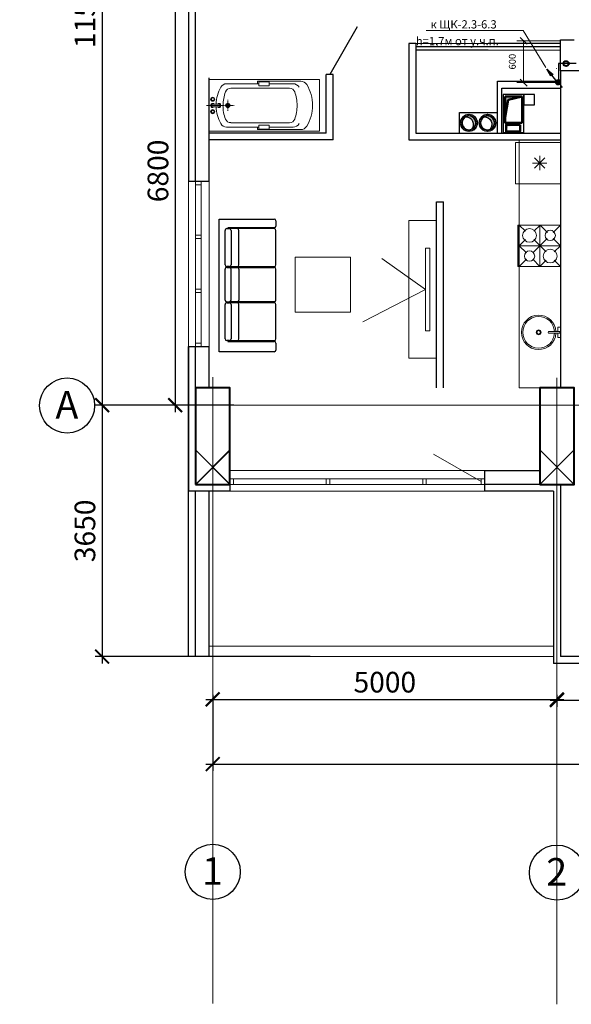
# Model space of a CAD drawing. Units: inches. Extents: x 0 to 2992429, y -642949 to 0.
# Drawn here: x 424210 to 432223, y -444269 to -429979 of the extents above; entities that cross this region are included whole.
import ezdxf

# ---------------------------------------------------------------- set-up
doc = ezdxf.new("R2010")
doc.units = ezdxf.units.IN
doc.header["$LTSCALE"] = 100
doc.header["$MEASUREMENT"] = 0
doc.header["$PDMODE"] = 2
for name, pattern in [('0', [0]), ('CENTER', [2, 1.25, -0.25, 0.25, -0.25]), ('невидимая2', [0.1875, 0.125, -0.0625])]:
    doc.linetypes.add(name, pattern=pattern)
for name, color, linetype, lineweight in [('-теплоизоляция', 251, 'Continuous', 15), ('B1', 5, 'Continuous', 20), ('S', 250, 'Continuous', 13), ('SHEMA', 7, 'Continuous', 15), ('Вытяжка', 150, 'Continuous', 50), ('Дымоход', 1, 'Continuous', 30), ('К1', 94, 'Continuous', 50), ('Освещение', 5, 'Continuous', 40), ('Отверстия в перекрытиях', 7, 'Continuous', 30), ('Свежий воздух', 144, 'Continuous', 30), ('Текст', 7, 'Continuous', 20), ('Тонкие', 170, 'Continuous', 20), ('Шахта вентиляции', 7, 'Continuous', 30), ('Э0-ЭМ', 1, 'Continuous', 35)]:
    doc.layers.add(name, color=color, linetype=linetype, lineweight=lineweight)
doc.styles.add('C', font='complex', dxfattribs={"width": 0.9})
doc.styles.get("Standard").update_dxf_attribs({"font": 'arial.ttf'})
doc.styles.add('Черт 300(сж 0.8)', font='simplex.shx', dxfattribs={"width": 0.6, "oblique": 15})
doc.dimstyles.new('ISO-25', dxfattribs={"dimtxt": 200, "dimasz": 100, "dimexe": 100, "dimexo": 0, "dimgap": 100, "dimtad": 1, "dimdec": 0, "dimtxsty": 'Standard', "dimblk": 'OBLIQUE', "dimcen": 100, "dimdle": 10, "dimclrd": 7, "dimclre": 7, "dimclrt": 256, "dimadec": 0, "dimazin": 0, "dimtfac": 1, "dimtdec": 0, "dimtmove": 0, "dimatfit": 3, "dimldrblk": 'OBLIQUE', "dimfxl": 1, "dimlwd": 15, "dimlwe": 15, "dimarcsym": 0})
doc.dimstyles.new('M100', dxfattribs={"dimscale": 100, "dimtxt": 3, "dimasz": 2, "dimexe": 1, "dimexo": 1, "dimgap": 1, "dimtad": 1, "dimdec": 0, "dimdsep": 46, "dimtxsty": 'Черт 300(сж 0.8)', "dimblk": 'ARCHTICK', "dimcen": 2, "dimdle": 1, "dimclrt": 7, "dimadec": 0, "dimazin": 0, "dimtfac": 1, "dimtdec": 0, "dimtmove": 0, "dimatfit": 3, "dimfxl": 5, "dimtolj": 1, "dimarcsym": 0})

# ---------------------------------------------------------------- blocks, each defined once
blk = doc.blocks.new('_ArchTick')
at = {"color": 0, "linetype": 'ByBlock', "const_width": 0.15}
blk.add_lwpolyline([(-0.5, -0.5), (0.5, 0.5)], dxfattribs=at)
blk = doc.blocks.new('*D78')
at = {"color": 0, "lineweight": -2, "transparency": 16777216}
for p, q in [((426914, -439844), (432114, -439844)), ((427014, -439776), (427014, -439944)), ((432014, -439776), (432014, -439944))]:
    blk.add_line(p, q, dxfattribs=at)
at = {"layer": 'Defpoints', "color": 0, "lineweight": 15, "transparency": 16777216}
for p in [(427014, -439676), (432014, -439676), (432014, -439844)]:
    blk.add_point(p, dxfattribs=at)
at = {"color": 0, "lineweight": -2, "transparency": 16777216, "xscale": 200, "yscale": 200, "zscale": 200, "rotation": 180}
blk.add_blockref('_ArchTick', (427014, -439844), dxfattribs=at)
at = {"color": 0, "lineweight": -2, "transparency": 16777216, "xscale": 200, "yscale": 200, "zscale": 200}
blk.add_blockref('_ArchTick', (432014, -439844), dxfattribs=at)
at = {"color": 7, "lineweight": 9, "transparency": 16777216, "insert": (429514, -439594), "char_height": 300, "attachment_point": 5, "style": 'Черт 300(сж 0.8)'}
blk.add_mtext('\\A1;5000', dxfattribs=at)
blk = doc.blocks.new('*D79')
at = {"color": 0, "lineweight": -2, "transparency": 16777216}
for p, q in [((436114, -436247), (436114, -439953)), ((431914, -439853), (436214, -439853)), ((432014, -439785), (432014, -439953))]:
    blk.add_line(p, q, dxfattribs=at)
at = {"layer": 'Defpoints', "color": 0, "lineweight": 15, "transparency": 16777216}
for p in [(436114, -436147), (432014, -439685), (436114, -439853)]:
    blk.add_point(p, dxfattribs=at)
at = {"color": 0, "lineweight": -2, "transparency": 16777216, "xscale": 200, "yscale": 200, "zscale": 200, "rotation": 180}
blk.add_blockref('_ArchTick', (432014, -439853), dxfattribs=at)
at = {"color": 0, "lineweight": -2, "transparency": 16777216, "xscale": 200, "yscale": 200, "zscale": 200}
blk.add_blockref('_ArchTick', (436114, -439853), dxfattribs=at)
at = {"color": 7, "lineweight": 9, "transparency": 16777216, "insert": (434064, -439603), "char_height": 300, "attachment_point": 5, "style": 'Черт 300(сж 0.8)'}
blk.add_mtext('\\A1;4100', dxfattribs=at)
blk = doc.blocks.new('*D85')
at = {"color": 0, "lineweight": -2, "transparency": 16777216}
for p, q in [((427014, -439946), (427014, -440883)), ((464314, -440437), (464314, -440883)), ((426914, -440783), (464414, -440783))]:
    blk.add_line(p, q, dxfattribs=at)
at = {"layer": 'Defpoints', "color": 0, "lineweight": 15, "transparency": 16777216}
for p in [(427014, -439846), (464314, -440337), (464314, -440783)]:
    blk.add_point(p, dxfattribs=at)
at = {"color": 0, "lineweight": -2, "transparency": 16777216, "xscale": 200, "yscale": 200, "zscale": 200, "rotation": 180}
blk.add_blockref('_ArchTick', (427014, -440783), dxfattribs=at)
at = {"color": 0, "lineweight": -2, "transparency": 16777216, "xscale": 200, "yscale": 200, "zscale": 200}
blk.add_blockref('_ArchTick', (464314, -440783), dxfattribs=at)
at = {"color": 7, "lineweight": 9, "transparency": 16777216, "insert": (445664, -440533), "char_height": 300, "attachment_point": 5, "style": 'Черт 300(сж 0.8)'}
blk.add_mtext('\\A1;37300', dxfattribs=at)
blk = doc.blocks.new('*D87')
at = {"color": 0, "lineweight": -2, "transparency": 16777216}
for p, q in [((426469, -428674), (426469, -435674)), ((426917, -435574), (426369, -435574))]:
    blk.add_line(p, q, dxfattribs=at)
at = {"layer": 'Defpoints', "color": 0, "lineweight": 15, "transparency": 16777216}
for p in [(426469, -428774), (426469, -435574), (427017, -435574)]:
    blk.add_point(p, dxfattribs=at)
at = {"color": 0, "lineweight": -2, "transparency": 16777216, "xscale": 200, "yscale": 200, "zscale": 200}
for p, rotation in [((426469, -428774), 90), ((426469, -435574), 270)]:
    blk.add_blockref('_ArchTick', p, dxfattribs=dict(at, rotation=rotation))
at = {"color": 7, "lineweight": 9, "transparency": 16777216, "insert": (426219, -432174), "char_height": 300, "attachment_point": 5, "rotation": 90, "style": 'Черт 300(сж 0.8)'}
blk.add_mtext('\\A1;6800', dxfattribs=at)
blk = doc.blocks.new('*D88')
at = {"color": 0, "lineweight": -2, "transparency": 16777216}
for p, q in [((425408, -423974), (425408, -435674)), ((425381, -424074), (425308, -424074))]:
    blk.add_line(p, q, dxfattribs=at)
at = {"layer": 'Defpoints', "color": 0, "lineweight": 15, "transparency": 16777216}
for p in [(425481, -424074), (425408, -435574), (425408, -435574)]:
    blk.add_point(p, dxfattribs=at)
at = {"color": 0, "lineweight": -2, "transparency": 16777216, "xscale": 200, "yscale": 200, "zscale": 200}
for p, rotation in [((425408, -424074), 90), ((425408, -435574), 270)]:
    blk.add_blockref('_ArchTick', p, dxfattribs=dict(at, rotation=rotation))
at = {"color": 7, "lineweight": 9, "transparency": 16777216, "insert": (425158, -429824), "char_height": 300, "attachment_point": 5, "rotation": 90, "style": 'Черт 300(сж 0.8)'}
blk.add_mtext('\\A1;11500', dxfattribs=at)
blk = doc.blocks.new('*D89')
at = {"color": 0, "lineweight": -2, "transparency": 16777216}
for p, q in [((425408, -435474), (425408, -439323)), ((427323, -435574), (425308, -435574)), ((428430, -439223), (425308, -439223))]:
    blk.add_line(p, q, dxfattribs=at)
at = {"layer": 'Defpoints', "color": 0, "lineweight": 15, "transparency": 16777216}
for p in [(427423, -435574), (425408, -439223), (428530, -439223)]:
    blk.add_point(p, dxfattribs=at)
at = {"color": 0, "lineweight": -2, "transparency": 16777216, "xscale": 200, "yscale": 200, "zscale": 200}
for p, rotation in [((425408, -435574), 90), ((425408, -439223), 270)]:
    blk.add_blockref('_ArchTick', p, dxfattribs=dict(at, rotation=rotation))
at = {"color": 7, "lineweight": 9, "transparency": 16777216, "insert": (425158, -437398), "char_height": 300, "attachment_point": 5, "rotation": 90, "style": 'Черт 300(сж 0.8)'}
blk.add_mtext('\\A1;3650', dxfattribs=at)
blk = doc.blocks.new('рпрпр')
at = {"color": 251, "lineweight": 0}
for p, q in [((364005, -66466), (364005, -64866)), ((364005, -64866), (364380, -64866)), ((364755, -64866), (364380, -64866)), ((364755, -66466), (364755, -64866)), ((364030, -65766), (364030, -65136)), ((364730, -65766), (364730, -65136)), ((364066, -65596), (364066, -65247)), ((364130, -65300), (364130, -66155)), ((364630, -65300), (364630, -66155)), ((364695, -65596), (364695, -65247)), ((364035, -65596), (364095, -65596)), ((364035, -65746), (364035, -65596)), ((364095, -65596), (364095, -65746)), ((364725, -65596), (364665, -65596)), ((364665, -65596), (364665, -65746)), ((364725, -65746), (364725, -65596)), ((364066, -65766), (364030, -65766)), ((364095, -65746), (364035, -65746)), ((364066, -66214), (364066, -65746)), ((364665, -65746), (364725, -65746)), ((364695, -66214), (364695, -65746)), ((364695, -65766), (364730, -65766)), ((364380, -66116), (364380, -66106)), ((364380, -66226), (364380, -66126)), ((364300, -66196), (364310, -66196)), ((364320, -66196), (364440, -66196)), ((364380, -66246), (364380, -66236)), ((364380, -66506), (364380, -66256)), ((364450, -66196), (364460, -66196)), ((364360, -66326), (364360, -66416)), ((364400, -66326), (364400, -66416)), ((364380, -66466), (364005, -66466)), ((364380, -66466), (364755, -66466))]:
    blk.add_line(p, q, dxfattribs=at)
for centre, radius in [((364380, -66196), 30), ((364380, -66196), 20), ((364290, -66416), 30), ((364290, -66416), 20), ((364470, -66416), 30), ((364470, -66416), 20)]:
    blk.add_circle(centre, radius, dxfattribs=at)
for centre, radius, start, end in [((364380, -65541), 576, 90.0054, 121.7106), ((364380, -65541), 576, 58.2894, 89.9946), ((364130, -65136), 100, 121.7433, 179.9784), ((364163, -65247), 97, 118.2432, 180.004), ((364598, -65247), 97, 359.996, 61.7568), ((364630, -65136), 100, 0.0216, 58.2567), ((364210, -65300), 80, 110.0562, 180.0144), ((364380, -65765), 575, 89.9901, 110.0728), ((364380, -65765), 575, 69.9272, 90.0099), ((364550, -65300), 80, 359.9856, 69.9438), ((364210, -66155), 79.9, 179.9813, 249.1201), ((364550, -66155), 80, 290.8992, 0.0153), ((364163, -66214), 97, 179.996, 241.7568), ((364381, -65808), 558, 241.7626, 267.8695), ((364381, -65709), 558, 249.0718, 269.9305), ((364380, -66326), 30, 89.9961, 226.1561), ((364380, -66326), 20, 89.9716, 180.0721), ((364380, -65708), 558, 270.0711, 290.9251), ((364380, -66326), 30, 313.8439, 90.0039), ((364380, -66326), 20, 359.9279, 90.0284), ((364380, -65808), 558, 272.1325, 298.2373), ((364598, -66214), 97, 298.2432, 0.004), ((364380, -66416), 29.9, 128.4579, 180.0326), ((364380, -66416), 30, 179.9674, 270.0326), ((364380, -66416), 20, 179.9279, 270.0284), ((364380, -66416), 20, 269.9716, 0.0721), ((364380, -66416), 30, 269.9674, 0.0326), ((364380, -66416), 29.9, 359.9674, 51.5421)]:
    blk.add_arc(centre, radius, start, end, dxfattribs=at)
blk = doc.blocks.new('Plit1')
at = {"color": 251, "lineweight": 9}
for p, q in [((298, 600), (208, 510)), ((298, 600), (402, 496)), ((598, 600), (494, 496)), ((88, 388), (-2, 298)), ((598, 300), (-2, 300)), ((-2, 298), (106, 191)), ((402, 404), (191, 192)), ((388, 210), (208, 390)), ((494, 404), (598, 300)), ((598, 300), (508, 210)), ((106, 106), (-2, -2)), ((191, 108), (298, 0)), ((388, 90), (298, 0))]:
    blk.add_line(p, q, dxfattribs=at)
blk.add_lwpolyline([(-2, 620), (598, 620), (598, 610), (-2, 610)], close=True, dxfattribs=at)
for points in [[(598, 0), (-2, 0), (-2, 600)], [(88, 510), (-2, 600), (598, 600), (598, 0), (508, 90)], [(298, 600), (298, 0)]]:
    blk.add_lwpolyline(points, dxfattribs=at)
for centre, radius in [((148, 450), 100), ((448, 450), 75), ((148, 150), 75), ((448, 150), 100)]:
    blk.add_circle(centre, radius, dxfattribs=at)
blk = doc.blocks.new('зщжз')
at = {"color": 251, "lineweight": 13}
for points in [[(97225, 13817), (97825, 13817)], [(97225, 13767), (97225, 13817)], [(97225, 13767), (97825, 13767)], [(97825, 13767), (97825, 13817)]]:
    blk.add_lwpolyline(points, dxfattribs=at)
blk.add_lwpolyline([(97225, 13167), (97225, 13767), (97825, 13767), (97825, 13167)], close=True, dxfattribs=at)
at = {"color": 251, "lineweight": 5}
for points in [[(97629, 13467), (97421, 13467)], [(97452, 13541), (97599, 13393)], [(97599, 13541), (97452, 13393)], [(97525, 13363), (97525, 13571)]]:
    blk.add_lwpolyline(points, dxfattribs=at)
blk = doc.blocks.new('людюлдю')
at = {"color": 251, "linetype": '0'}
for p, q in [((-363149, 478099), (-363149, 478199)), ((-363124, 478224), (-362324, 478224)), ((-362324, 478224), (-362324, 476299)), ((-363149, 478037), (-363149, 477537)), ((-362449, 478074), (-363124, 478074)), ((-362474, 478062), (-363124, 478062)), ((-362611, 478037), (-362611, 477537)), ((-362499, 477537), (-362499, 478037)), ((-362474, 478062), (-362436, 478062)), ((-362449, 478062), (-362449, 478074)), ((-362411, 478037), (-362411, 477537)), ((-363149, 477474), (-363149, 477024)), ((-363124, 477512), (-362474, 477512)), ((-363124, 477499), (-362474, 477499)), ((-362611, 477024), (-362611, 477474)), ((-362499, 477474), (-362499, 477024)), ((-362436, 477512), (-362474, 477512)), ((-362436, 477499), (-362474, 477499)), ((-362449, 477512), (-362449, 477499)), ((-362411, 477474), (-362411, 477024)), ((-363149, 476962), (-363149, 476462)), ((-362474, 476999), (-363124, 476999)), ((-362474, 476987), (-363124, 476987)), ((-362611, 476962), (-362611, 476462)), ((-362499, 476462), (-362499, 476962)), ((-362436, 476999), (-362474, 476999)), ((-362474, 476987), (-362436, 476987)), ((-362449, 476999), (-362449, 476987)), ((-362411, 476962), (-362411, 476462)), ((-363149, 476324), (-363149, 476399)), ((-363124, 476437), (-362474, 476437)), ((-363124, 476424), (-362449, 476424)), ((-362324, 476299), (-363124, 476299)), ((-362436, 476437), (-362474, 476437)), ((-362449, 476424), (-362449, 476437))]:
    blk.add_line(p, q, dxfattribs=at)
for centre, start, end in [((-363124, 478199), 90, 180), ((-363124, 478099), 180, 269.9999), ((-363124, 478037), 90, 180), ((-362586, 478037), 90, 180), ((-362474, 478037), 90, 180), ((-362436, 478037), 0, 90), ((-363124, 477537), 180, 269.9999), ((-363124, 477474), 90, 180), ((-362586, 477537), 180, 269.9999), ((-362586, 477474), 90, 180), ((-362474, 477537), 180, 269.9999), ((-362474, 477474), 90, 180), ((-362436, 477537), 270, 0), ((-362436, 477474), 0, 90), ((-363124, 477024), 180, 269.9999), ((-362586, 477024), 180, 269.9999), ((-362474, 477024), 180, 269.9999), ((-362436, 477024), 270, 0), ((-363124, 476962), 90, 180), ((-362586, 476962), 90, 180), ((-362474, 476962), 90, 180), ((-362436, 476962), 0, 90), ((-363124, 476462), 180, 269.9999), ((-362586, 476462), 180, 269.9999), ((-362474, 476462), 180, 269.9999), ((-362436, 476462), 270, 0), ((-363124, 476399), 90, 180), ((-363124, 476324), 180, 269.9999)]:
    blk.add_arc(centre, 25, start, end, dxfattribs=at)
blk = doc.blocks.new('жшщжщжщ')
at = {"layer": 'Тонкие', "color": 251}
blk.add_lwpolyline([(101544, 14801), (101544, 14740), (101581, 14740), (101581, 14890), (101544, 14890), (101544, 14829)], dxfattribs=at)
blk.add_lwpolyline([(101575, 14829), (101575, 14801), (101420, 14801, -1), (101420, 14829)], format="xyb", close=True, dxfattribs=at)
for radius in [35, 25]:
    blk.add_circle((101266, 14815), radius, dxfattribs=at)
for radius, start, end in [(250, 3.1581, 356.8419), (230, 3.4331, 356.5669)]:
    blk.add_arc((101266, 14815), radius, start, end, dxfattribs=at)
blk = doc.blocks.new('лбшщ')
at = {"layer": 'Вытяжка'}
for p, q in [((1580100, 154757), (1580485, 154757)), ((1580100, 154507), (1580100, 154757)), ((1580100, 154757), (1580150, 154553)), ((1580485, 154506), (1580485, 154756)), ((1580486, 154630), (1580511, 154630)), ((1580486, 154507), (1580100, 154507)), ((1580150, 154553), (1580400, 154507))]:
    blk.add_line(p, q, dxfattribs=at)
blk.add_lwpolyline([(1580511, 154725), (1580611, 154725), (1580611, 154522), (1580511, 154522)], close=True, dxfattribs=at)
for points in [[(1580100, 154757), (1580100, 154507), (1580150, 154553), (1580400, 154507)], [(1580511, 154726), (1580511, 154522), (1580537, 154552), (1580611, 154522)]]:
    blk.add_solid(points, dxfattribs=at)
at = {"layer": 'Шахта вентиляции', "color": 2}
blk.add_lwpolyline([(1580075, 154782), (1580075, 154482), (1580624, 154482), (1580624, 154782)], close=True, dxfattribs=at)
blk = doc.blocks.new('ббшщшщ')
at = {"layer": '-теплоизоляция'}
h = blk.add_hatch(dxfattribs=at)
h.set_pattern_fill('ANSI37', color=256, scale=200, angle=540, style=0)
h.set_pattern_definition([(45, (1496305.341, 213519.594), (-17.6776695, 17.6776695), []), (135, (1496305.341, 213519.594), (-17.6776695, -17.6776695), [])])
h.paths.add_polyline_path([(1527973, 118713, 1), (1527773, 118713, 1)], flags=16)
edge = h.paths.add_edge_path()
edge.add_arc((1527873, 118713), 125, 180, 360, ccw=False)
edge.add_arc((1527873, 118713), 125, 0, 180, ccw=False)
h = blk.add_hatch(dxfattribs=at)
h.set_pattern_fill('ANSI37', color=256, scale=200, angle=540, style=0)
h.set_pattern_definition([(45, (1496325.29, 213769.594), (-17.6776695, 17.6776695), []), (135, (1496325.29, 213769.594), (-17.6776695, -17.6776695), [])])
h.paths.add_polyline_path([(1527973, 118443, 1), (1527773, 118443, 1)], flags=16)
edge = h.paths.add_edge_path()
edge.add_arc((1527873, 118443), 125, 180, 360, ccw=False)
edge.add_arc((1527873, 118443), 125, 0, 180, ccw=False)
at = {"layer": 'Дымоход'}
h = blk.add_hatch(color=256, dxfattribs=at)
h.paths.add_polyline_path([(1527873, 118380), (1527873, 118343, 0.302858), (1527965, 118404, -0.232982)])
h.paths.add_polyline_path([(1527795, 118443), (1527773, 118443, 0.414214), (1527873, 118343), (1527873, 118380, -0.246299)])
h.paths.add_polyline_path([(1527773, 118443), (1527795, 118443, -0.118308), (1527786, 118493, 0.13078)])
at = {"layer": 'Свежий воздух'}
h = blk.add_hatch(color=256, dxfattribs=at)
h.paths.add_polyline_path([(1527873, 118650), (1527873, 118613, 0.302858), (1527965, 118674, -0.232982)])
h.paths.add_polyline_path([(1527795, 118713), (1527773, 118713, 0.414214), (1527873, 118613), (1527873, 118650, -0.246299)])
h.paths.add_polyline_path([(1527773, 118713), (1527795, 118713, -0.118308), (1527786, 118762, 0.13078)])
at = {"layer": 'SHEMA'}
for centre in [(1527873, 118713), (1527873, 118443)]:
    blk.add_circle(centre, 125, dxfattribs=at)
at = {"layer": 'Дымоход'}
blk.add_circle((1527873, 118443), 100, dxfattribs=at)
blk.add_arc((1527894, 118486), 108, 176.3997, 311.1942, dxfattribs=at)
at = {"layer": 'Отверстия в перекрытиях', "ltscale": 500}
for p, q in [((1528022, 118850), (1527722, 118850)), ((1527722, 118850), (1527722, 118300)), ((1528022, 118850), (1528022, 118300))]:
    blk.add_line(p, q, dxfattribs=at)
blk.add_lwpolyline([(1528022, 118300), (1527722, 118300)], dxfattribs=at)
at = {"layer": 'Свежий воздух'}
blk.add_circle((1527873, 118713), 100, dxfattribs=at)
blk.add_arc((1527894, 118756), 108, 176.3997, 311.1942, dxfattribs=at)
blk = doc.blocks.new('_Oblique')
at = {"color": 0, "linetype": 'ByBlock', "lineweight": -2}
blk.add_line((-0.5, -0.5), (0.5, 0.5), dxfattribs=at)
blk = doc.blocks.new('*D137')
at = {"layer": 'Defpoints', "color": 0, "lineweight": 15, "transparency": 16777216}
for p in [(432070, -430285), (431530, -430892), (432070, -430892)]:
    blk.add_point(p, dxfattribs=at)
at = {"layer": 'Текст', "color": 7, "lineweight": 15, "transparency": 16777216}
for p, q in [((431530, -430275), (431530, -430902)), ((432070, -430285), (431430, -430285)), ((432070, -430892), (431430, -430892))]:
    blk.add_line(p, q, dxfattribs=at)
at = {"layer": 'Текст', "color": 7, "lineweight": 15, "transparency": 16777216, "xscale": 100, "yscale": 100, "zscale": 100}
for p, rotation in [((431530, -430285), 90), ((431530, -430892), 270)]:
    blk.add_blockref('_Oblique', p, dxfattribs=dict(at, rotation=rotation))
at = {"layer": 'Текст', "lineweight": 15, "transparency": 16777216, "insert": (431379, -430588), "char_height": 100, "attachment_point": 5, "rotation": 90}
blk.add_mtext('600', dxfattribs=at)

msp = doc.modelspace()

# ---------------------------------------------------------------- hatches: boundary and pattern name
at = {"lineweight": 30, "transparency": 33554687}
h = msp.add_hatch(color=1, dxfattribs=at)
h.dxf.hatch_style = 1
h.paths.add_polyline_path([(431925.8, -430798.6), (431869.7, -430697.5), (431960.5, -430773.9)])
at = {"lineweight": -3, "transparency": 33554687}
h = msp.add_hatch(dxfattribs=at)
h.set_pattern_fill('ANSI31', color=1, scale=0.443325, angle=90.02885)
h.set_pattern_definition([(135.028847153, (419233.10653, -639113.826374), (-0.039165043239, -0.039204500568), [])])
edge = h.paths.add_edge_path()
edge.add_arc((432027.6, -430885.8), 33.9, 0, 360)
edge = h.paths.add_edge_path()
edge.add_arc((432028.7, -430886.7), 33.9, 0, 360)
edge = h.paths.add_edge_path()
edge.add_arc((432031.4, -430885.1), 33.9, 0, 360)
at = {"linetype": 'ByBlock', "transparency": 33554687}
h = msp.add_hatch(dxfattribs=at)
h.set_pattern_fill('ANSI31', color=1, scale=0.443325, angle=90.02885)
h.set_pattern_definition([(135.028847153, (509794.860077, -278843.30703), (-0.039165043239, -0.039204500568), [])])
edge = h.paths.add_edge_path()
edge.add_arc((432027.6, -430885.8), 33.9, 0, 360)
edge = h.paths.add_edge_path()
edge.add_arc((432028.7, -430886.7), 33.9, 0, 360)
edge = h.paths.add_edge_path()
edge.add_arc((432031.4, -430885.1), 33.9, 0, 360)

# ---------------------------------------------------------------- linework, layer by layer
at = {"color": 1, "lineweight": 30, "transparency": 33554687}
for p, q in [((431869.7, -430697.5), (431960.5, -430773.9)), ((431925.8, -430798.6), (431869.7, -430697.5)), ((432011.8, -430876), (431870, -430695.5))]:
    msp.add_line(p, q, dxfattribs=at)
at = {"color": 1, "linetype": 'ByBlock', "transparency": 33554687}
msp.add_line((432044.6, -430907.2), (432090.2, -430960.8), dxfattribs=at)
at = {"color": 2}
for points in [[(426664.2, -421873.5), (426664.2, -432323.5)], [(426764.2, -432323.5), (426764.2, -429023.5)], [(432064.2, -430723.5), (432064.2, -430273.5)], [(432064.2, -430273.5), (432264.2, -430273.5)], [(426964.2, -432323.5), (426964.2, -430823.5)], [(435764.2, -430723.5), (432064.2, -430723.5)], [(432064.2, -430723.5), (432064.2, -435323.5)], [(426664.2, -432323.5), (426964.2, -432323.5)], [(426664.2, -439223.3), (426664.2, -434723.5)], [(426664.2, -434723.5), (426664.2, -436823.3)], [(426664.2, -434723.5), (426964.2, -434723.5)], [(426764.2, -436723.3), (426764.2, -434723.5)], [(426964.2, -435323.5), (426964.2, -434723.5)], [(430964.2, -436523.3), (430964.2, -436823.3)], [(430964.2, -436523.3), (431764.2, -436523.3)], [(426964.2, -436823.3), (426664.2, -436823.3)], [(426764.2, -439223.3), (426764.2, -436823.3)], [(426964.2, -439223.3), (426964.2, -436823.3)], [(426964.2, -439223.3), (426964.2, -436823.3)], [(427264.2, -436823.3), (426964.2, -436823.3)], [(427264.2, -436723.3), (427264.2, -436823.3)], [(431764.2, -436723.3), (430964.2, -436723.3)], [(431964.2, -436823.3), (430964.2, -436823.3)], [(431964.2, -436823.3), (431964.2, -439323.3)], [(432064.2, -436723.3), (432064.2, -439223.3)], [(426964.2, -439223.3), (426664.2, -439223.3)], [(432564.2, -439223.3), (432064.2, -439223.3)], [(432564.2, -439323.3), (431964.2, -439323.3)]]:
    msp.add_lwpolyline(points, dxfattribs=at)
at = {"color": 4}
for points in [[(429114.2, -430080.7), (428714.2, -430773.5)], [(429864.2, -430323.5), (429864.2, -431723.5)], [(429964.2, -430323.5), (429864.2, -430323.5)], [(429964.2, -430323.5), (429964.2, -431623.5)], [(428664.2, -431323.5), (428664.2, -430773.5)], [(428764.2, -430773.5), (428664.2, -430773.5)], [(428764.2, -431723.5), (428764.2, -430773.5)], [(431151.7, -431623.5), (431151.7, -430873.5), (432064.2, -430873.5)], [(431211.8, -431623.5), (431211.8, -430973.5), (432064.2, -430973.5)], [(428664.2, -431623.5), (428664.2, -431323.5)], [(428664.2, -431623.5), (426964.2, -431623.5)], [(429964.2, -431623.5), (432064.2, -431623.5)], [(428764.2, -431723.5), (426964.2, -431723.5)], [(429864.2, -431723.5), (432064.2, -431723.5)], [(430264.2, -435323.5), (430264.2, -432623.5)], [(430264.2, -432623.5), (430364.2, -432623.5)], [(430364.2, -435323.5), (430364.2, -432623.5)]]:
    msp.add_lwpolyline(points, dxfattribs=at)
at = {"color": 251, "linetype": 'невидимая2', "lineweight": 13, "ltscale": 600}
for points in [[(431014.2, -430323.5), (429964.2, -430323.5)], [(431014.2, -430423.5), (432064.2, -430423.5)]]:
    msp.add_lwpolyline(points, dxfattribs=at)
at = {"color": 251}
for points in [[(432064.2, -430373.5), (429964.2, -430373.5)], [(431014.2, -430423.5), (429964.2, -430423.5)], [(432064.2, -430323.5), (431014.2, -430323.5)]]:
    msp.add_lwpolyline(points, dxfattribs=at)
at = {"color": 251, "lineweight": 5}
for points in [[(431464.2, -435323.5), (431464.2, -431723.5)], [(429470.9, -433444.7), (430106.2, -433892.6), (429193.9, -434361.7)], [(432064.2, -435323.5), (431464.2, -435323.5)]]:
    msp.add_lwpolyline(points, dxfattribs=at)
at = {"color": 150, "lineweight": 0}
for points in [[(426664.2, -432323.5), (426964.2, -432323.5), (426964.2, -434723.5), (426664.2, -434723.5)], [(426764.2, -432323.5), (426844.2, -432323.5), (426844.2, -432373.5), (426764.2, -432373.5)], [(426764.2, -433106.8), (426844.2, -433106.8), (426844.2, -433156.8), (426764.2, -433156.8)], [(426764.2, -433890.2), (426844.2, -433890.2), (426844.2, -433940.2), (426764.2, -433940.2)], [(426764.2, -434673.5), (426844.2, -434673.5), (426844.2, -434723.5), (426764.2, -434723.5)], [(427264.2, -436723.3), (427264.2, -436643.3), (427314.2, -436643.3), (427314.2, -436723.3)], [(428664.2, -436723.3), (428664.2, -436643.3), (428714.2, -436643.3), (428714.2, -436723.3)], [(430064.2, -436723.3), (430064.2, -436643.3), (430114.2, -436643.3), (430114.2, -436723.3)], [(430914.2, -436723.3), (430914.2, -436643.3), (430964.2, -436643.3), (430964.2, -436723.3)]]:
    msp.add_lwpolyline(points, close=True, dxfattribs=at)
for points in [[(426764.2, -432348.5), (426764.2, -434698.5)], [(426844.2, -432323.5), (426844.2, -434723.5)], [(430914.2, -436683.3), (430221.4, -436283.3)], [(430964.2, -436523.3), (427264.2, -436523.3)], [(430939.2, -436643.3), (427289.2, -436643.3)], [(430964.2, -436723.3), (427264.2, -436723.3)], [(430964.2, -436823.3), (427264.2, -436823.3)], [(426964.2, -439073.3), (431964.2, -439073.3)], [(426964.2, -439223.3), (431964.2, -439223.3)]]:
    msp.add_lwpolyline(points, dxfattribs=at)
at = {"color": 251, "lineweight": 5}
for points in [[(430264.2, -434892.6), (429864.2, -434892.6), (429864.2, -432892.6), (430264.2, -432892.6)], [(428213.1, -433423.7), (429013.1, -433423.7), (429013.1, -434223.7), (428213.1, -434223.7)], [(430166.2, -434492.6), (430106.2, -434492.6), (430106.2, -433292.6), (430166.2, -433292.6)]]:
    msp.add_lwpolyline(points, close=True, dxfattribs=at)
at = {"color": 251, "linetype": 'CENTER', "lineweight": 0, "ltscale": 300}
for points in [[(427014.2, -435165.5), (427014.2, -444257.8)], [(432014.2, -435177), (432014.2, -444269.3)], [(464564.2, -435573.5), (422615.2, -435573.5)]]:
    msp.add_lwpolyline(points, dxfattribs=at)
at = {"color": 30, "lineweight": 40}
for points in [[(426764.2, -436723.3), (427264.2, -436723.3), (427264.2, -435323.5), (426764.2, -435323.5)], [(431764.2, -436723.3), (432264.2, -436723.3), (432264.2, -435323.5), (431764.2, -435323.5)]]:
    msp.add_lwpolyline(points, close=True, dxfattribs=at)
at = {"color": 30, "lineweight": 9}
for points in [[(426764.2, -436223.3), (427264.2, -436723.3)], [(426764.2, -436723.3), (427264.2, -436223.3)], [(426768.2, -436225.6), (427268.2, -436725.6)], [(426768.2, -436725.6), (427268.2, -436225.6)], [(431764.2, -436223.3), (432264.2, -436723.3)], [(431764.2, -436723.3), (432264.2, -436223.3)]]:
    msp.add_lwpolyline(points, dxfattribs=at)
at = {"color": 1, "transparency": 33554687}
for centre in [(432027.6, -430885.8), (432028.7, -430886.7), (432031.4, -430885.1)]:
    msp.add_circle(centre, 33.9, dxfattribs=at)
for centre in [(424899.4, -435578.9), (427014.2, -442346.9), (432014.2, -442358.4)]:
    msp.add_circle(centre, 400)
at = {"layer": 'S', "color": 1, "lineweight": 20, "ltscale": 10, "transparency": 33554687, "const_width": 6.52}
msp.add_lwpolyline([(432005, -430685.6, 1), (432011.8, -430685.6, 1)], format="xyb", close=True, dxfattribs=at)
at = {"layer": 'К1', "color": 2, "linetype": '0', "lineweight": 30}
msp.add_lwpolyline([(431690.4, -431064.2), (431534.5, -431064.2), (431534.5, -431216.8), (431690.4, -431216.8)], close=True, dxfattribs=at)
at = {"layer": 'Освещение', "ltscale": 500, "transparency": 33554687}
msp.add_circle((432147.9, -430616.3, 0), 37.6, dxfattribs=at)
at = {"layer": 'Текст', "color": 7, "lineweight": 15}
for p, q in [((430116.1, -430138.1), (431521.6, -430138.1)), ((431521.6, -430138.1), (431850.7, -430672))]:
    msp.add_line(p, q, dxfattribs=at)
at = {"layer": 'Текст', "color": 1, "lineweight": 30}
for p, q in [((432292.5, -430613.5), (432037.4, -430613.5)), ((432037.4, -430613.5), (432037.4, -430882.2))]:
    msp.add_line(p, q, dxfattribs=at)

# ---------------------------------------------------------------- block references
at = {"color": 5, "lineweight": 40, "extrusion": (0, 0, -1), "zscale": -1, "rotation": 90.00005823003065}
msp.add_blockref('рпрпр', (-493429.6, -795603.6), dxfattribs=at)
at = {"color": 150, "lineweight": 40, "xscale": -1, "rotation": 90}
msp.add_blockref('ббшщшщ', (549448.6, 1096396.4), dxfattribs=at)
at = {"extrusion": (0, 0, -1), "xscale": -1, "zscale": -1, "rotation": 269.9999417699695}
msp.add_blockref('зщжз', (-445231.4, -529584.9), dxfattribs=at)
at = {"color": 7, "lineweight": 5, "rotation": 180}
msp.add_blockref('людюлдю', (64783, 43425.3), dxfattribs=at)
at = {"color": 251, "lineweight": 0, "extrusion": (0, 0, -1), "zscale": -1, "rotation": 270.0001930995864}
msp.add_blockref('Plit1', (-432066.1, -432961.4), dxfattribs=at)
at = {"extrusion": (0, 0, -1), "zscale": -1, "rotation": 180.0000581869439}
msp.add_blockref('жшщжщжщ', (-330482.9, -419701.6), dxfattribs=at)
at = {"layer": 'B1', "color": 7, "lineweight": 13, "rotation": 270}
msp.add_blockref('лбшщ', (276753.2, 1149008), dxfattribs=at)

# ---------------------------------------------------------------- texts
at = {"color": 7, "char_height": 400, "attachment_point": 5, "style": 'Черт 300(сж 0.8)'}
for s, insert in [('\\A1;А', (424895.8, -435567.2)), ('\\A1;1', (427010.6, -442335.2)), ('\\A1;2', (432010.6, -442346.7))]:
    msp.add_mtext(s, dxfattribs=dict(at, insert=insert))
at = {"layer": 'Э0-ЭМ', "color": 7, "lineweight": 13, "ltscale": 1500, "transparency": 33554687, "char_height": 119.856, "attachment_point": 1, "style": 'C'}
for s, insert in [('к ЩК-2.3-6.3', (430178.4, -429986.5)), ('h=1,7м от у.ч.п.', (429964.3, -430229.5))]:
    msp.add_mtext_dynamic_manual_height_columns(s, width=2738.579, gutter_width=10, heights=[0], dxfattribs=dict(at, insert=insert))

# ---------------------------------------------------------------- dimensions: what is measured, and where the dimension line sits
at = {"color": 7, "lineweight": 9}
for base, p1, p2, picture, middle in [((425407.8, -435573.5), (425481, -424073.5), (425407.8, -435573.5), '*D88', (425157.8, -429823.5)), ((426469.1, -435573.5), (426469.1, -428773.5), (427016.7, -435573.5), '*D87', (426219.1, -432173.5)), ((425407.8, -439223.3), (427422.6, -435573.5), (428530.1, -439223.3), '*D89', (425157.8, -437398.4))]:
    dim = msp.add_linear_dim(base=base, p1=p1, p2=p2, angle=90, dimstyle='M100', dxfattribs=at)
    dim.commit()
    dim.dimension.update_dxf_attribs({"geometry": picture, "text_midpoint": middle})
dim = msp.add_linear_dim(base=(436114.2, -439853), p1=(432014.2, -439684.5), p2=(436114.2, -436147.4), dimstyle='M100', override={"dimtmove": 1}, dxfattribs=at)
dim.commit()
dim.dimension.update_dxf_attribs({"geometry": '*D79', "text_midpoint": (434064.2, -439603)})
for base, p1, p2, picture, middle in [((432014.2, -439844.3), (427014.2, -439675.9), (432014.2, -439675.9), '*D78', (429514.2, -439594.3)), ((464314.2, -440783.4), (427014.2, -439846.3), (464314.2, -440336.7), '*D85', (445664.2, -440533.4))]:
    dim = msp.add_linear_dim(base=base, p1=p1, p2=p2, dimstyle='M100', dxfattribs=at)
    dim.commit()
    dim.dimension.update_dxf_attribs({"geometry": picture, "text_midpoint": middle})
at = {"layer": 'Текст', "color": 7, "lineweight": 15}
dim = msp.add_linear_dim(base=(431529.8, -430891.7), p1=(432069.9, -430284.6), p2=(432069.9, -430891.7), angle=90, text='600', dimstyle='ISO-25', override={"dimtxt": 100}, dxfattribs=at)
dim.commit()
dim.dimension.update_dxf_attribs({"geometry": '*D137', "text_midpoint": (431378.7, -430588.1)})

doc.saveas('drawing.dxf')
